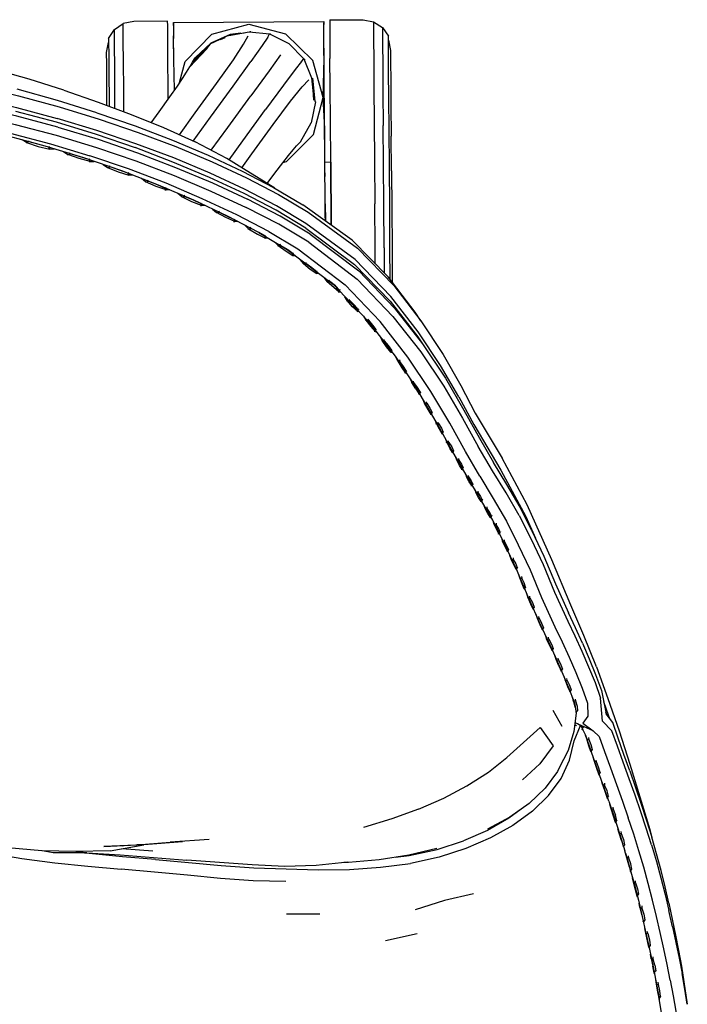
# Model space of a CAD drawing. Units: metres. Extents: x 0.262 to 0.942, y -0.097 to 0.543.
# Drawn here: x 0.766 to 0.863, y 0.39 to 0.533 of the extents above; entities that cross this region are included whole.
import ezdxf

# ---------------------------------------------------------------- set-up
doc = ezdxf.new("R2010")
doc.units = ezdxf.units.M
doc.header["$MEASUREMENT"] = 0

# ---------------------------------------------------------------- blocks, each defined once
blk = doc.blocks.new('2682ca7d-d728-403e-8664-f3e0d930446a')
for p, q in [((0.78112, 0.53168), (0.78111, 0.53231)), ((0.7884, 0.53245), (0.81016, 0.53262)), ((0.81016, 0.53262), (0.81016, 0.53219)), ((0.81017, 0.53173), (0.81016, 0.53243)), ((0.78844, 0.52709), (0.78841, 0.53053)), ((0.79518, 0.52998), (0.79588, 0.5303)), ((0.79958, 0.53112), (0.79946, 0.53113)), ((0.79156, 0.52739), (0.79148, 0.52724)), ((0.79256, 0.52817), (0.79296, 0.52853)), ((0.79703, 0.52326), (0.79961, 0.52684)), ((0.77876, 0.52046), (0.77874, 0.52376)), ((0.80282, 0.51769), (0.80534, 0.52106)), ((0.78518, 0.51796), (0.78632, 0.51952)), ((0.81995, 0.511), (0.81991, 0.51603)), ((0.77615, 0.51261), (0.77632, 0.51232)), ((0.81031, 0.51227), (0.81117, 0.51226)), ((0.81117, 0.51131), (0.81117, 0.51202)), ((0.78475, 0.50949), (0.78463, 0.50964)), ((0.80393, 0.50018), (0.80383, 0.50036)), ((0.81888, 0.49984), (0.8189, 0.49622)), ((0.82422, 0.48927), (0.8234, 0.49051)), ((0.81655, 0.48955), (0.81661, 0.48936)), ((0.82375, 0.48695), (0.82444, 0.48593)), ((0.8297, 0.47828), (0.82707, 0.4828)), ((0.82644, 0.47463), (0.82378, 0.4792)), ((0.82506, 0.47734), (0.82501, 0.47755)), ((0.82676, 0.4744), (0.82673, 0.47461)), ((0.82826, 0.47168), (0.82822, 0.4719)), ((0.83106, 0.4669), (0.8311, 0.46669)), ((0.83173, 0.46565), (0.83165, 0.46546)), ((0.83309, 0.46337), (0.83301, 0.46317)), ((0.83314, 0.46345), (0.83309, 0.46337)), ((0.83382, 0.46211), (0.83378, 0.46234)), ((0.83435, 0.46085), (0.83443, 0.46105)), ((0.8394, 0.46096), (0.84078, 0.45781)), ((0.83558, 0.45843), (0.83568, 0.45865)), ((0.83807, 0.4533), (0.83799, 0.45331)), ((0.83821, 0.45361), (0.83816, 0.45354)), ((0.83878, 0.45228), (0.83881, 0.45204)), ((0.84132, 0.44621), (0.84129, 0.44646)), ((0.84271, 0.44321), (0.84267, 0.44347)), ((0.84538, 0.43722), (0.84573, 0.43651)), ((0.84654, 0.43449), (0.84657, 0.43425)), ((0.84466, 0.43053), (0.84334, 0.43287)), ((0.85118, 0.43216), (0.85098, 0.43257)), ((0.84915, 0.42991), (0.84652, 0.43108)), ((0.84746, 0.43018), (0.84757, 0.4301)), ((0.84848, 0.42894), (0.84851, 0.42868)), ((0.84875, 0.42699), (0.84882, 0.42695)), ((0.8389, 0.42284), (0.84143, 0.42514)), ((0.84962, 0.42543), (0.84959, 0.42569)), ((0.85078, 0.42233), (0.85081, 0.42206)), ((0.85688, 0.41693), (0.85764, 0.41453)), ((0.79355, 0.41421), (0.7879, 0.4138)), ((0.78093, 0.41287), (0.78539, 0.41255)), ((0.78106, 0.41329), (0.78124, 0.41332)), ((0.85443, 0.41017), (0.85375, 0.41254)), ((0.85429, 0.41151), (0.85426, 0.41181)), ((0.80957, 0.40337), (0.80475, 0.4034)), ((0.86063, 0.40157), (0.86012, 0.4039)), ((0.85642, 0.40229), (0.85635, 0.40233)), ((0.8191, 0.39957), (0.82366, 0.40057)), ((0.85747, 0.39889), (0.85742, 0.39886)), ((0.86192, 0.39584), (0.86203, 0.39477)), ((0.85823, 0.39376), (0.85824, 0.39371)), ((0.86032, 0.39384), (0.86073, 0.39158))]:
    blk.add_line(p, q)
for points in [[(0.77899, 0.53017, 0), (0.77984, 0.53145, 0), (0.78111, 0.53231, 0)], [(0.78754, 0.53265, 0), (0.78263, 0.53262, 0), (0.78111, 0.53231, 0)], [(0.78121, 0.51954, 0), (0.78119, 0.52272, 0), (0.78116, 0.52679, 0), (0.78113, 0.52982, 0), (0.78112, 0.53168, 0)], [(0.78756, 0.53014, 0), (0.78755, 0.53202, 0), (0.78754, 0.53265, 0)], [(0.7884, 0.53203, 0), (0.7884, 0.53245, 0), (0.7884, 0.53227, 0), (0.7884, 0.53203, 0), (0.78841, 0.53015, 0)], [(0.78928, 0.52376, 0), (0.79008, 0.52681, 0), (0.79395, 0.53075, 0), (0.79928, 0.53222, 0), (0.80463, 0.53083, 0), (0.80857, 0.52695, 0)], [(0.81031, 0.51243, 0), (0.81028, 0.51708, 0), (0.81004, 0.52162, 0), (0.8102, 0.52726, 0), (0.81018, 0.53031, 0), (0.81016, 0.53219, 0)], [(0.81036, 0.50623, 0), (0.81031, 0.51243, 0), (0.81017, 0.53069, 0), (0.81017, 0.53173, 0)], [(0.81101, 0.53283, 0), (0.81583, 0.53287, 0), (0.81735, 0.53258, 0), (0.81864, 0.53174, 0), (0.8195, 0.53048, 0)], [(0.81101, 0.53283, 0), (0.81102, 0.5322, 0), (0.81103, 0.53032, 0), (0.81105, 0.52726, 0)], [(0.81735, 0.53258, 0), (0.81735, 0.53195, 0), (0.81736, 0.53009, 0), (0.81739, 0.52706, 0), (0.81742, 0.52299, 0), (0.81746, 0.51803, 0), (0.8175, 0.51237, 0), (0.81754, 0.50622, 0)], [(0.81864, 0.53174, 0), (0.81864, 0.53113, 0), (0.81865, 0.52931, 0), (0.81868, 0.52637, 0), (0.81871, 0.5224, 0), (0.81874, 0.51757, 0)], [(0.77992, 0.52003, 0), (0.77991, 0.52211, 0), (0.77988, 0.52607, 0), (0.77986, 0.52902, 0), (0.77984, 0.53084, 0), (0.77984, 0.53145, 0)], [(0.79653, 0.5307, 0), (0.79372, 0.52936, 0), (0.7935, 0.52908, 0), (0.79075, 0.52604, 0), (0.79323, 0.52866, 0), (0.7935, 0.52908, 0), (0.79115, 0.52672, 0), (0.79372, 0.52936, 0), (0.79143, 0.5272, 0), (0.79382, 0.52946, 0), (0.79372, 0.52936, 0), (0.7966, 0.53074, 0), (0.79382, 0.52946, 0), (0.79156, 0.52739, 0)], [(0.79463, 0.52364, 0), (0.79706, 0.52708, 0), (0.79852, 0.52932, 0), (0.7992, 0.53053, 0)], [(0.7964, 0.53056, 0), (0.79937, 0.53113, 0), (0.80231, 0.53082, 0), (0.80511, 0.52943, 0), (0.80728, 0.5272, 0)], [(0.79813, 0.53092, 0), (0.7966, 0.53074, 0), (0.79653, 0.5307, 0), (0.79861, 0.53099, 0)], [(0.80203, 0.53036, 0), (0.80123, 0.52915, 0), (0.79961, 0.52684, 0)], [(0.80203, 0.53036, 0), (0.80231, 0.53082, 0), (0.80237, 0.53084, 0), (0.80244, 0.53075, 0)], [(0.81954, 0.52531, 0), (0.81952, 0.52814, 0), (0.81951, 0.52989, 0), (0.8195, 0.53048, 0)], [(0.77874, 0.52376, 0), (0.77872, 0.52645, 0), (0.7787, 0.52811, 0), (0.77899, 0.52958, 0)], [(0.77899, 0.53017, 0), (0.77899, 0.52958, 0), (0.77901, 0.52784, 0), (0.77903, 0.52501, 0), (0.77906, 0.5212, 0), (0.77906, 0.52035, 0)], [(0.78763, 0.52135, 0), (0.78762, 0.52298, 0), (0.78758, 0.52709, 0), (0.78756, 0.53014, 0)], [(0.78853, 0.52265, 0), (0.78844, 0.52709, 0), (0.78841, 0.53015, 0)], [(0.81951, 0.52989, 0), (0.81982, 0.52842, 0), (0.81983, 0.52676, 0)], [(0.77254, 0.52266, 0), (0.76748, 0.52426, 0), (0.7623, 0.52572, 0), (0.75706, 0.52703, 0), (0.75178, 0.52821, 0)], [(0.79143, 0.5272, 0), (0.79156, 0.52739, 0), (0.79148, 0.52725, 0)], [(0.8039, 0.52778, 0), (0.80222, 0.52547, 0), (0.79958, 0.52184, 0)], [(0.78969, 0.52437, 0), (0.79027, 0.52527, 0), (0.79075, 0.52604, 0), (0.79115, 0.52672, 0), (0.79143, 0.5272, 0)], [(0.80693, 0.52681, 0), (0.80602, 0.52566, 0), (0.80433, 0.52341, 0), (0.80172, 0.51985, 0)], [(0.80423, 0.51219, 0), (0.80477, 0.51234, 0), (0.80865, 0.51627, 0), (0.81004, 0.52162, 0), (0.80857, 0.52695, 0)], [(0.80693, 0.52681, 0), (0.80728, 0.5272, 0), (0.80736, 0.52716, 0), (0.80737, 0.527, 0)], [(0.80728, 0.5272, 0), (0.80839, 0.52446, 0), (0.80871, 0.5212, 0), (0.80853, 0.52438, 0), (0.80886, 0.52109, 0), (0.80896, 0.52098, 0), (0.80833, 0.51792, 0)], [(0.81121, 0.50623, 0), (0.81116, 0.51243, 0), (0.81112, 0.51815, 0), (0.81108, 0.52315, 0), (0.81105, 0.52726, 0)], [(0.81983, 0.52676, 0), (0.81985, 0.52407, 0), (0.81988, 0.52045, 0), (0.81991, 0.51603, 0)], [(0.81961, 0.51686, 0), (0.81957, 0.52151, 0), (0.81954, 0.52531, 0)], [(0.75999, 0.52327, 0), (0.76594, 0.52185, 0), (0.77185, 0.52025, 0), (0.77763, 0.51847, 0), (0.78326, 0.51656, 0)], [(0.78632, 0.51952, 0), (0.78787, 0.52169, 0), (0.78895, 0.52326, 0), (0.78969, 0.52437, 0)], [(0.78924, 0.51621, 0), (0.79154, 0.51937, 0), (0.79463, 0.52364, 0)], [(0.79125, 0.5153, 0), (0.79376, 0.51876, 0), (0.79703, 0.52326, 0)], [(0.80534, 0.52106, 0), (0.80702, 0.52314, 0), (0.80797, 0.52416, 0)], [(0.75381, 0.52284, 0), (0.75971, 0.52159, 0), (0.76564, 0.52018, 0), (0.77154, 0.51858, 0)], [(0.7773, 0.5194, 0), (0.77159, 0.52118, 0), (0.76575, 0.52279, 0)], [(0.77254, 0.52266, 0), (0.77747, 0.52095, 0), (0.78226, 0.51915, 0), (0.78694, 0.51724, 0), (0.79154, 0.51517, 0)], [(0.79386, 0.51396, 0), (0.79626, 0.51727, 0), (0.79958, 0.52184, 0)], [(0.77163, 0.51732, 0), (0.76569, 0.5189, 0), (0.7597, 0.5203, 0), (0.75375, 0.52153, 0)], [(0.75306, 0.51905, 0), (0.7589, 0.51783, 0), (0.76476, 0.51645, 0), (0.77058, 0.5149, 0), (0.77629, 0.51317, 0)], [(0.75951, 0.51909, 0), (0.76549, 0.5177, 0), (0.77143, 0.51613, 0), (0.77725, 0.51437, 0)], [(0.76553, 0.51965, 0), (0.77141, 0.51806, 0), (0.77719, 0.5163, 0), (0.78284, 0.51436, 0)], [(0.7773, 0.5194, 0), (0.78285, 0.51749, 0), (0.78824, 0.51543, 0), (0.79343, 0.51325, 0), (0.79834, 0.51096, 0), (0.80288, 0.50857, 0), (0.80711, 0.50606, 0)], [(0.79643, 0.51258, 0), (0.79845, 0.51535, 0), (0.80172, 0.51985, 0)], [(0.80757, 0.50337, 0), (0.80331, 0.50593, 0), (0.79868, 0.50833, 0), (0.79368, 0.51065, 0), (0.78842, 0.51285, 0), (0.78295, 0.51491, 0), (0.77731, 0.51682, 0), (0.77154, 0.51858, 0)], [(0.79827, 0.51143, 0), (0.79972, 0.51343, 0), (0.80282, 0.51769, 0)], [(0.80658, 0.51499, 0), (0.80679, 0.51518, 0), (0.80833, 0.51792, 0)], [(0.81888, 0.49984, 0), (0.81883, 0.50607, 0), (0.81878, 0.51205, 0), (0.81874, 0.51757, 0)], [(0.77541, 0.51287, 0), (0.76981, 0.51458, 0), (0.76412, 0.51611, 0)], [(0.77163, 0.51732, 0), (0.77747, 0.51555, 0), (0.78316, 0.5136, 0)], [(0.78326, 0.51656, 0), (0.78872, 0.51449, 0), (0.79398, 0.51229, 0), (0.79897, 0.50997, 0), (0.80358, 0.50756, 0), (0.80787, 0.505, 0), (0.81505, 0.49977, 0), (0.82027, 0.49439, 0)], [(0.81977, 0.49526, 0), (0.81973, 0.49985, 0), (0.81969, 0.50583, 0), (0.81965, 0.51157, 0), (0.81961, 0.51686, 0)], [(0.76753, 0.51517, 0), (0.76713, 0.51507, 0), (0.7665, 0.51547, 0)], [(0.76721, 0.515, 0), (0.76713, 0.51507, 0), (0.76882, 0.51452, 0), (0.77049, 0.51414, 0), (0.7711, 0.51419, 0)], [(0.77044, 0.51448, 0), (0.7703, 0.51442, 0), (0.76895, 0.51479, 0), (0.76753, 0.51517, 0), (0.76741, 0.51531, 0)], [(0.80304, 0.50848, 0), (0.79853, 0.51126, 0), (0.79611, 0.51278, 0), (0.79154, 0.51517, 0)], [(0.80505, 0.51321, 0), (0.80571, 0.51403, 0), (0.80622, 0.51462, 0), (0.80658, 0.51499, 0)], [(0.7703, 0.51442, 0), (0.77049, 0.51414, 0), (0.77035, 0.51413, 0)], [(0.77245, 0.51377, 0), (0.77308, 0.51335, 0), (0.77348, 0.51345, 0)], [(0.77632, 0.51232, 0), (0.77472, 0.51276, 0), (0.77308, 0.51335, 0), (0.77314, 0.51328, 0)], [(0.77629, 0.51266, 0), (0.77615, 0.51261, 0), (0.77486, 0.51302, 0), (0.77348, 0.51345, 0), (0.77336, 0.51359, 0)], [(0.80218, 0.50222, 0), (0.79754, 0.50462, 0), (0.79255, 0.50695, 0), (0.78731, 0.50918, 0), (0.78188, 0.51126, 0), (0.77629, 0.51317, 0)], [(0.77725, 0.51437, 0), (0.78294, 0.51243, 0), (0.78848, 0.51031, 0), (0.79382, 0.50806, 0), (0.79891, 0.5057, 0)], [(0.79359, 0.51003, 0), (0.78832, 0.51226, 0), (0.78284, 0.51436, 0)], [(0.78316, 0.5136, 0), (0.7887, 0.51149, 0), (0.79403, 0.50923, 0), (0.7991, 0.50688, 0)], [(0.80195, 0.50915, 0), (0.80306, 0.51065, 0), (0.80421, 0.51217, 0), (0.80505, 0.51321, 0)], [(0.78621, 0.50893, 0), (0.78089, 0.51098, 0), (0.77541, 0.51287, 0)], [(0.77617, 0.51232, 0), (0.77632, 0.51232, 0), (0.77691, 0.51236, 0)], [(0.77821, 0.5119, 0), (0.77882, 0.51146, 0), (0.77923, 0.51155, 0)], [(0.81033, 0.51015, 0), (0.81032, 0.51131, 0), (0.81031, 0.51202, 0)], [(0.81117, 0.51202, 0), (0.81117, 0.51226, 0), (0.81117, 0.51202, 0), (0.81117, 0.51131, 0), (0.81118, 0.51016, 0)], [(0.81117, 0.51226, 0), (0.81117, 0.51202, 0), (0.81117, 0.51226, 0)], [(0.77887, 0.51139, 0), (0.77882, 0.51146, 0), (0.7804, 0.51083, 0)], [(0.78193, 0.51068, 0), (0.7818, 0.51063, 0), (0.78056, 0.51109, 0), (0.77923, 0.51155, 0), (0.77911, 0.51169, 0)], [(0.7804, 0.51083, 0), (0.78194, 0.51034, 0), (0.7818, 0.51063, 0)], [(0.78249, 0.51036, 0), (0.78194, 0.51034, 0), (0.78179, 0.51035, 0)], [(0.81123, 0.50311, 0), (0.81122, 0.50456, 0), (0.81121, 0.50672, 0), (0.81119, 0.50861, 0), (0.81118, 0.51016, 0), (0.81117, 0.51131, 0)], [(0.81995, 0.511, 0), (0.81999, 0.50553, 0), (0.82003, 0.49985, 0), (0.82007, 0.49486, 0)], [(0.78785, 0.50822, 0), (0.78732, 0.50822, 0), (0.78586, 0.50874, 0), (0.78434, 0.50942, 0), (0.78375, 0.50988, 0)], [(0.78438, 0.50935, 0), (0.78434, 0.50942, 0), (0.78475, 0.50949, 0), (0.78603, 0.50899, 0), (0.7872, 0.5085, 0)], [(0.80073, 0.50205, 0), (0.7962, 0.50442, 0), (0.79133, 0.50673, 0), (0.78621, 0.50893, 0)], [(0.80757, 0.50271, 0), (0.80326, 0.50528, 0), (0.7986, 0.50769, 0), (0.79359, 0.51003, 0)], [(0.81118, 0.51016, 0), (0.81119, 0.50861, 0), (0.81121, 0.50672, 0), (0.81122, 0.50456, 0), (0.81123, 0.50311, 0), (0.81121, 0.50623, 0)], [(0.78716, 0.50823, 0), (0.78732, 0.50822, 0), (0.7872, 0.5085, 0), (0.78734, 0.50856, 0)], [(0.78965, 0.50716, 0), (0.78961, 0.50723, 0), (0.78904, 0.50771, 0)], [(0.7899, 0.50745, 0), (0.79002, 0.50729, 0), (0.79125, 0.50677, 0), (0.79235, 0.50625, 0), (0.79248, 0.50631, 0)], [(0.79228, 0.50598, 0), (0.79244, 0.50597, 0), (0.79106, 0.50652, 0), (0.78961, 0.50723, 0), (0.79002, 0.50729, 0)], [(0.79293, 0.50597, 0), (0.79244, 0.50597, 0), (0.79235, 0.50625, 0)], [(0.80819, 0.50183, 0), (0.80383, 0.50444, 0), (0.7991, 0.50688, 0)], [(0.8234, 0.49051, 0), (0.81949, 0.49562, 0), (0.81428, 0.50093, 0), (0.80711, 0.50606, 0)], [(0.81038, 0.50373, 0), (0.81037, 0.50455, 0), (0.81036, 0.50623, 0), (0.81038, 0.50373, 0)], [(0.81761, 0.49754, 0), (0.81759, 0.49983, 0), (0.81754, 0.50622, 0)], [(0.79406, 0.50543, 0), (0.7946, 0.50495, 0), (0.795, 0.50499, 0)], [(0.7977, 0.50363, 0), (0.79725, 0.50364, 0), (0.79597, 0.50421, 0), (0.7946, 0.50495, 0), (0.79462, 0.50487, 0)], [(0.79489, 0.50517, 0), (0.795, 0.50499, 0), (0.79617, 0.50444, 0), (0.79719, 0.50392, 0)], [(0.80799, 0.50066, 0), (0.80364, 0.50327, 0), (0.79891, 0.5057, 0)], [(0.7971, 0.50365, 0), (0.79725, 0.50364, 0), (0.79719, 0.50392, 0), (0.79732, 0.50397, 0)], [(0.82707, 0.4828, 0), (0.82383, 0.48768, 0), (0.81985, 0.49279, 0), (0.81468, 0.49815, 0), (0.80757, 0.50337, 0)], [(0.79875, 0.50308, 0), (0.79926, 0.50259, 0), (0.79966, 0.50263, 0)], [(0.79927, 0.50252, 0), (0.79926, 0.50259, 0), (0.80054, 0.50183, 0), (0.8017, 0.50124, 0)], [(0.80168, 0.50152, 0), (0.80075, 0.50206, 0), (0.79966, 0.50263, 0), (0.79955, 0.50281, 0)], [(0.80073, 0.50205, 0), (0.80483, 0.49961, 0), (0.81154, 0.49452, 0), (0.81654, 0.48929, 0), (0.8205, 0.48415, 0), (0.82378, 0.4792, 0)], [(0.80218, 0.50222, 0), (0.8064, 0.49969, 0), (0.81326, 0.49447, 0)], [(0.80757, 0.50271, 0), (0.81459, 0.49745, 0), (0.81975, 0.4921, 0), (0.82375, 0.48695, 0)], [(0.80819, 0.50183, 0), (0.81524, 0.49649, 0), (0.82041, 0.49109, 0)], [(0.8021, 0.50123, 0), (0.8017, 0.50124, 0), (0.80156, 0.50126, 0)], [(0.8017, 0.50124, 0), (0.80168, 0.50152, 0), (0.80179, 0.50157, 0)], [(0.80353, 0.50009, 0), (0.80353, 0.50016, 0), (0.80306, 0.50066, 0)], [(0.80799, 0.50066, 0), (0.815, 0.49532, 0), (0.82016, 0.48992, 0), (0.8242, 0.48477, 0), (0.82754, 0.47981, 0), (0.83025, 0.47518, 0), (0.83252, 0.47108, 0)], [(0.80353, 0.50016, 0), (0.80393, 0.50018, 0), (0.80493, 0.4996, 0), (0.8057, 0.49902, 0), (0.80579, 0.49907, 0)], [(0.80353, 0.50016, 0), (0.8047, 0.49937, 0), (0.80568, 0.49875, 0), (0.806, 0.49872, 0)], [(0.80554, 0.49877, 0), (0.80568, 0.49875, 0), (0.8057, 0.49902, 0)], [(0.80718, 0.49753, 0), (0.8072, 0.49759, 0), (0.8068, 0.49812, 0)], [(0.80757, 0.4976, 0), (0.8072, 0.49759, 0), (0.80818, 0.49677, 0)], [(0.80749, 0.49778, 0), (0.80757, 0.4976, 0), (0.80842, 0.49698, 0)], [(0.80818, 0.49677, 0), (0.80912, 0.49613, 0), (0.80898, 0.49616, 0)], [(0.80842, 0.49698, 0), (0.80915, 0.4964, 0), (0.80925, 0.49645, 0)], [(0.80944, 0.49611, 0), (0.80912, 0.49613, 0), (0.80915, 0.4964, 0)], [(0.81063, 0.49491, 0), (0.81064, 0.49498, 0), (0.81024, 0.49551, 0)], [(0.81103, 0.49498, 0), (0.81064, 0.49498, 0), (0.81161, 0.49415, 0)], [(0.81251, 0.49377, 0), (0.81243, 0.49373, 0), (0.81186, 0.49435, 0), (0.81103, 0.49498, 0), (0.81095, 0.49516, 0)], [(0.81161, 0.49415, 0), (0.81236, 0.49346, 0), (0.8126, 0.49341, 0)], [(0.81222, 0.49349, 0), (0.81236, 0.49346, 0), (0.81243, 0.49373, 0)], [(0.83272, 0.46679, 0), (0.83066, 0.47034, 0), (0.82838, 0.47445, 0), (0.82567, 0.47906, 0), (0.82234, 0.48402, 0), (0.81833, 0.48916, 0), (0.81326, 0.49447, 0)], [(0.82027, 0.49439, 0), (0.82422, 0.48927, 0), (0.82741, 0.48439, 0), (0.82998, 0.47989, 0), (0.83209, 0.47593, 0), (0.83596, 0.46937, 0)], [(0.81351, 0.49214, 0), (0.81355, 0.49221, 0), (0.81322, 0.49276, 0)], [(0.81432, 0.49132, 0), (0.81355, 0.49221, 0), (0.8139, 0.4922, 0), (0.81384, 0.49238, 0)], [(0.81522, 0.49094, 0), (0.81514, 0.4909, 0), (0.81458, 0.49152, 0), (0.8139, 0.4922, 0)], [(0.8153, 0.49058, 0), (0.81506, 0.49063, 0), (0.81432, 0.49132, 0)], [(0.81492, 0.49067, 0), (0.81506, 0.49063, 0), (0.81514, 0.4909, 0)], [(0.82041, 0.49109, 0), (0.82444, 0.48593, 0), (0.82775, 0.48097, 0), (0.83044, 0.47635, 0), (0.83268, 0.47228, 0), (0.83471, 0.46878, 0)], [(0.81592, 0.48993, 0), (0.81625, 0.48938, 0), (0.81661, 0.48936, 0), (0.81722, 0.48866, 0), (0.81769, 0.48801, 0), (0.81776, 0.48805, 0)], [(0.81622, 0.48931, 0), (0.81625, 0.48938, 0), (0.81696, 0.48847, 0), (0.81758, 0.48773, 0), (0.81778, 0.48768, 0)], [(0.81746, 0.48777, 0), (0.81758, 0.48773, 0), (0.81769, 0.48801, 0)], [(0.81855, 0.48636, 0), (0.8186, 0.48642, 0), (0.81831, 0.48699, 0)], [(0.81925, 0.48549, 0), (0.8186, 0.48642, 0), (0.81893, 0.48639, 0)], [(0.82006, 0.48507, 0), (0.81999, 0.48503, 0), (0.81952, 0.48568, 0), (0.81893, 0.48639, 0), (0.81888, 0.48659, 0)], [(0.81975, 0.4848, 0), (0.81988, 0.48476, 0), (0.81925, 0.48549, 0)], [(0.81999, 0.48503, 0), (0.81988, 0.48476, 0), (0.82007, 0.4847, 0)], [(0.82113, 0.48361, 0), (0.82118, 0.4834, 0), (0.82085, 0.48343, 0), (0.82059, 0.48401, 0)], [(0.8208, 0.48337, 0), (0.82085, 0.48343, 0), (0.82143, 0.48248, 0)], [(0.82217, 0.48203, 0), (0.82211, 0.48199, 0), (0.8217, 0.48267, 0), (0.82118, 0.4834, 0)], [(0.82143, 0.48248, 0), (0.82198, 0.48172, 0), (0.82187, 0.48177, 0)], [(0.82215, 0.48166, 0), (0.82198, 0.48172, 0), (0.82211, 0.48199, 0)], [(0.82262, 0.48095, 0), (0.82288, 0.48037, 0), (0.82283, 0.48031, 0)], [(0.82346, 0.47942, 0), (0.82288, 0.48037, 0), (0.82321, 0.48033, 0)], [(0.82418, 0.47898, 0), (0.82413, 0.47894, 0), (0.82373, 0.4796, 0), (0.82321, 0.48033, 0), (0.82316, 0.48055, 0)], [(0.82346, 0.47942, 0), (0.82398, 0.47867, 0), (0.82387, 0.47872, 0)], [(0.82413, 0.47894, 0), (0.82398, 0.47867, 0), (0.82412, 0.47862, 0)], [(0.82469, 0.47732, 0), (0.82474, 0.47737, 0), (0.82451, 0.47794, 0)], [(0.8297, 0.47828, 0), (0.83187, 0.47428, 0), (0.83579, 0.46768, 0), (0.8394, 0.46096, 0)], [(0.8257, 0.47573, 0), (0.82524, 0.47645, 0), (0.82474, 0.47737, 0), (0.82506, 0.47734, 0), (0.82551, 0.47663, 0), (0.82584, 0.47599, 0)], [(0.82583, 0.47568, 0), (0.8257, 0.47573, 0), (0.82558, 0.47578, 0)], [(0.8259, 0.47604, 0), (0.82584, 0.47599, 0), (0.8257, 0.47573, 0)], [(0.82639, 0.47438, 0), (0.82645, 0.47443, 0), (0.82622, 0.47501, 0)], [(0.83461, 0.46042, 0), (0.83271, 0.46371, 0), (0.83074, 0.46697, 0), (0.8287, 0.47053, 0), (0.82644, 0.47463, 0)], [(0.8269, 0.47357, 0), (0.82645, 0.47443, 0), (0.82676, 0.4744, 0), (0.82717, 0.47375, 0), (0.82745, 0.47316, 0), (0.8275, 0.47321, 0)], [(0.8274, 0.47289, 0), (0.82729, 0.47291, 0), (0.8269, 0.47357, 0)], [(0.82717, 0.47295, 0), (0.82729, 0.47291, 0), (0.82745, 0.47316, 0)], [(0.82789, 0.47165, 0), (0.82796, 0.47171, 0), (0.82775, 0.47226, 0)], [(0.82839, 0.47085, 0), (0.82796, 0.47171, 0), (0.82826, 0.47168, 0), (0.82867, 0.47103, 0), (0.82895, 0.47044, 0)], [(0.82867, 0.47024, 0), (0.82879, 0.4702, 0), (0.82839, 0.47085, 0)], [(0.82899, 0.4705, 0), (0.82895, 0.47044, 0), (0.82879, 0.4702, 0), (0.82888, 0.47021, 0)], [(0.83844, 0.46108, 0), (0.83654, 0.46436, 0), (0.83457, 0.46756, 0), (0.83252, 0.47108, 0)], [(0.82971, 0.46911, 0), (0.8294, 0.46912, 0), (0.82921, 0.46965, 0)], [(0.83006, 0.46781, 0), (0.83018, 0.46777, 0), (0.82982, 0.46834, 0), (0.8294, 0.46912, 0), (0.82934, 0.46907, 0)], [(0.82967, 0.46933, 0), (0.82971, 0.46911, 0), (0.83009, 0.46852, 0)], [(0.84594, 0.44812, 0), (0.84315, 0.45467, 0), (0.83961, 0.46262, 0), (0.83596, 0.46937, 0)], [(0.83009, 0.46852, 0), (0.83034, 0.468, 0), (0.83039, 0.46807, 0)], [(0.83028, 0.46778, 0), (0.83018, 0.46777, 0), (0.83034, 0.468, 0)], [(0.84027, 0.45887, 0), (0.83856, 0.4623, 0), (0.83666, 0.46558, 0), (0.83471, 0.46878, 0)], [(0.8306, 0.46722, 0), (0.8308, 0.46669, 0), (0.83073, 0.46665, 0)], [(0.8312, 0.46595, 0), (0.8308, 0.46669, 0), (0.8311, 0.46669, 0), (0.83148, 0.46613, 0), (0.83173, 0.46565, 0), (0.83177, 0.46572, 0)], [(0.83272, 0.46679, 0), (0.83469, 0.46356, 0), (0.83659, 0.46028, 0), (0.83829, 0.45685, 0)], [(0.83173, 0.46565, 0), (0.83156, 0.46542, 0), (0.8312, 0.46595, 0)], [(0.83145, 0.46546, 0), (0.83156, 0.46542, 0), (0.83165, 0.46546, 0)], [(0.83197, 0.46493, 0), (0.83217, 0.46442, 0), (0.8321, 0.46437, 0)], [(0.83282, 0.46318, 0), (0.83293, 0.46314, 0), (0.83257, 0.46368, 0), (0.83217, 0.46442, 0), (0.83247, 0.46442, 0)], [(0.83243, 0.46463, 0), (0.83247, 0.46442, 0), (0.83284, 0.46386, 0)], [(0.83284, 0.46386, 0), (0.83309, 0.46337, 0), (0.83293, 0.46314, 0), (0.83301, 0.46317, 0)], [(0.83448, 0.46113, 0), (0.83443, 0.46105, 0), (0.83419, 0.46154, 0), (0.83382, 0.46211, 0), (0.83352, 0.46212, 0), (0.83333, 0.46263, 0)], [(0.83416, 0.46086, 0), (0.83427, 0.46082, 0), (0.83392, 0.46137, 0), (0.83352, 0.46212, 0), (0.83346, 0.46207, 0)], [(0.83443, 0.46105, 0), (0.83427, 0.46082, 0), (0.83435, 0.46085, 0)], [(0.83972, 0.44931, 0), (0.83806, 0.45331, 0), (0.8363, 0.45698, 0), (0.83461, 0.46042, 0)], [(0.83844, 0.46108, 0), (0.84015, 0.45766, 0), (0.84192, 0.45401, 0), (0.84357, 0.45001, 0)], [(0.83478, 0.45973, 0), (0.83484, 0.45978, 0), (0.83466, 0.46031, 0)], [(0.8351, 0.45999, 0), (0.83513, 0.45977, 0), (0.83484, 0.45978, 0), (0.8352, 0.45899, 0), (0.83551, 0.45841, 0), (0.83541, 0.45845, 0)], [(0.83573, 0.45872, 0), (0.83568, 0.45865, 0), (0.83547, 0.45917, 0), (0.83513, 0.45977, 0)], [(0.83558, 0.45843, 0), (0.83551, 0.45841, 0), (0.83568, 0.45865, 0)], [(0.83586, 0.45786, 0), (0.83604, 0.45733, 0), (0.83598, 0.45729, 0)], [(0.83695, 0.45622, 0), (0.8369, 0.45616, 0), (0.83667, 0.45672, 0), (0.83633, 0.45732, 0), (0.8363, 0.45755, 0)], [(0.84027, 0.45887, 0), (0.84203, 0.45521, 0), (0.84369, 0.45119, 0), (0.84557, 0.44698, 0)], [(0.8364, 0.45654, 0), (0.83604, 0.45733, 0), (0.83633, 0.45732, 0)], [(0.83664, 0.45595, 0), (0.83673, 0.45592, 0), (0.8364, 0.45654, 0)], [(0.8369, 0.45616, 0), (0.83673, 0.45592, 0), (0.83681, 0.45591, 0)], [(0.83829, 0.45685, 0), (0.84004, 0.45321, 0), (0.84169, 0.44922, 0)], [(0.83723, 0.45472, 0), (0.83729, 0.45476, 0), (0.8371, 0.45531, 0)], [(0.83799, 0.45331, 0), (0.83766, 0.45393, 0), (0.83729, 0.45476, 0), (0.83758, 0.45474, 0)], [(0.83755, 0.45498, 0), (0.83758, 0.45474, 0), (0.83793, 0.45411, 0)], [(0.83793, 0.45411, 0), (0.83816, 0.45354, 0), (0.83799, 0.45331, 0), (0.8379, 0.45334, 0)], [(0.83847, 0.45203, 0), (0.83852, 0.45207, 0), (0.83834, 0.45264, 0)], [(0.8391, 0.45052, 0), (0.83918, 0.45048, 0), (0.83887, 0.45118, 0), (0.83852, 0.45207, 0), (0.83881, 0.45204, 0)], [(0.8394, 0.45079, 0), (0.83935, 0.45073, 0), (0.83914, 0.45135, 0), (0.83881, 0.45204, 0)], [(0.83935, 0.45073, 0), (0.83918, 0.45048, 0), (0.83925, 0.45045, 0)], [(0.83952, 0.44979, 0), (0.8397, 0.44923, 0), (0.84008, 0.4483, 0)], [(0.83965, 0.44919, 0), (0.8397, 0.44923, 0), (0.83999, 0.44919, 0), (0.83996, 0.44943, 0)], [(0.84644, 0.43402, 0), (0.84561, 0.43617, 0), (0.84466, 0.43841, 0), (0.84371, 0.44065, 0), (0.84267, 0.44286, 0), (0.84163, 0.44505, 0), (0.83972, 0.44931, 0)], [(0.83999, 0.44919, 0), (0.84035, 0.44848, 0), (0.8406, 0.44783, 0)], [(0.84169, 0.44922, 0), (0.8436, 0.44499, 0), (0.84464, 0.44282, 0), (0.84568, 0.4406, 0), (0.84664, 0.43835, 0), (0.84758, 0.43611, 0)], [(0.84357, 0.45001, 0), (0.84546, 0.44581, 0), (0.84649, 0.44366, 0), (0.84752, 0.44144, 0), (0.84848, 0.43919, 0), (0.84942, 0.43693, 0), (0.85023, 0.43466, 0)], [(0.84008, 0.4483, 0), (0.84043, 0.44757, 0), (0.84036, 0.4476, 0)], [(0.84065, 0.44788, 0), (0.8406, 0.44783, 0), (0.84043, 0.44757, 0), (0.84052, 0.44752, 0)], [(0.84961, 0.43919, 0), (0.84778, 0.44372, 0), (0.84594, 0.44812, 0)], [(0.84083, 0.44682, 0), (0.84102, 0.44625, 0), (0.84142, 0.44532, 0)], [(0.84098, 0.44622, 0), (0.84102, 0.44625, 0), (0.84132, 0.44621, 0), (0.84169, 0.4455, 0), (0.84194, 0.44485, 0)], [(0.84759, 0.4426, 0), (0.84658, 0.44482, 0), (0.84557, 0.44698, 0)], [(0.84142, 0.44532, 0), (0.84178, 0.44459, 0), (0.8417, 0.44462, 0)], [(0.84199, 0.4449, 0), (0.84194, 0.44485, 0), (0.84178, 0.44459, 0), (0.84188, 0.44453, 0)], [(0.84221, 0.44383, 0), (0.84241, 0.44326, 0), (0.84237, 0.44322, 0)], [(0.84313, 0.44161, 0), (0.8432, 0.44158, 0), (0.84282, 0.44232, 0), (0.84241, 0.44326, 0), (0.84271, 0.44321, 0), (0.8431, 0.44249, 0)], [(0.8431, 0.44249, 0), (0.84336, 0.44184, 0), (0.84342, 0.44189, 0)], [(0.84759, 0.4426, 0), (0.84855, 0.44034, 0), (0.8495, 0.43809, 0), (0.85037, 0.43575, 0), (0.85102, 0.43236, 0)], [(0.84336, 0.44184, 0), (0.8432, 0.44158, 0), (0.8433, 0.44152, 0)], [(0.84377, 0.44021, 0), (0.84381, 0.44025, 0), (0.84362, 0.44083, 0)], [(0.84419, 0.43932, 0), (0.84381, 0.44025, 0), (0.84411, 0.44021, 0), (0.84408, 0.44046, 0)], [(0.84411, 0.44021, 0), (0.84446, 0.43949, 0), (0.84469, 0.43884, 0), (0.84474, 0.43889, 0)], [(0.84419, 0.43932, 0), (0.84452, 0.43858, 0), (0.84445, 0.43861, 0)], [(0.84961, 0.43919, 0), (0.85129, 0.43461, 0), (0.85292, 0.42991, 0), (0.85448, 0.42508, 0), (0.8559, 0.42035, 0)], [(0.84461, 0.43853, 0), (0.84452, 0.43858, 0), (0.84469, 0.43884, 0)], [(0.8449, 0.43784, 0), (0.84508, 0.43727, 0), (0.84545, 0.43634, 0), (0.84577, 0.43561, 0), (0.8457, 0.43564, 0)], [(0.84503, 0.43722, 0), (0.84508, 0.43727, 0), (0.84538, 0.43722, 0), (0.84534, 0.43748, 0)], [(0.84573, 0.43651, 0), (0.84595, 0.43586, 0), (0.84599, 0.43591, 0)], [(0.84595, 0.43586, 0), (0.84577, 0.43561, 0), (0.84584, 0.43556, 0)], [(0.84623, 0.43426, 0), (0.84628, 0.4343, 0), (0.84611, 0.43487, 0)], [(0.84758, 0.43611, 0), (0.84834, 0.43392, 0), (0.84836, 0.43205, 0), (0.84766, 0.43102, 0), (0.84915, 0.42991, 0)], [(0.84644, 0.43402, 0), (0.8467, 0.4325, 0), (0.84636, 0.42983, 0), (0.84552, 0.42709, 0)], [(0.84656, 0.43336, 0), (0.84628, 0.4343, 0), (0.84657, 0.43425, 0), (0.84684, 0.43351, 0), (0.8469, 0.43283, 0), (0.84692, 0.43288, 0)], [(0.84656, 0.43336, 0), (0.84669, 0.4326, 0), (0.8469, 0.43283, 0)], [(0.85351, 0.42537, 0), (0.85268, 0.42771, 0), (0.85187, 0.4299, 0), (0.85051, 0.43132, 0), (0.85023, 0.43466, 0)], [(0.85155, 0.43168, 0), (0.85109, 0.43301, 0), (0.85068, 0.43414, 0)], [(0.84661, 0.43265, 0), (0.84669, 0.4326, 0), (0.84667, 0.43257, 0)], [(0.85446, 0.42412, 0), (0.85361, 0.42651, 0), (0.85278, 0.42886, 0), (0.85199, 0.43111, 0), (0.85102, 0.43236, 0)], [(0.8427, 0.42055, 0), (0.84451, 0.42303, 0), (0.84572, 0.42569, 0), (0.84639, 0.42845, 0), (0.84734, 0.43071, 0)], [(0.84649, 0.43082, 0), (0.84662, 0.43072, 0), (0.84675, 0.43063, 0)], [(0.84776, 0.43044, 0), (0.8477, 0.4304, 0), (0.84688, 0.43092, 0), (0.84677, 0.43097, 0)], [(0.8514, 0.41975, 0), (0.85054, 0.42219, 0), (0.84968, 0.42461, 0), (0.84884, 0.42699, 0), (0.84809, 0.42925, 0), (0.84735, 0.43071, 0)], [(0.83908, 0.42822, 0), (0.84146, 0.4304, 0), (0.84334, 0.42774, 0), (0.84143, 0.42514, 0)], [(0.84769, 0.43003, 0), (0.84757, 0.4301, 0), (0.8477, 0.4304, 0)], [(0.84817, 0.4287, 0), (0.84822, 0.42874, 0), (0.84806, 0.42928, 0)], [(0.84915, 0.42991, 0), (0.85, 0.4291, 0), (0.85081, 0.42692, 0), (0.85165, 0.42457, 0), (0.85253, 0.42217, 0)], [(0.82386, 0.4186, 0), (0.82751, 0.42015, 0), (0.83086, 0.42198, 0), (0.83398, 0.42392, 0), (0.83664, 0.42608, 0), (0.83908, 0.42822, 0)], [(0.84882, 0.42695, 0), (0.84854, 0.42775, 0), (0.84822, 0.42874, 0), (0.84851, 0.42868, 0), (0.84882, 0.42792, 0), (0.849, 0.42721, 0)], [(0.84552, 0.42709, 0), (0.84417, 0.42446, 0), (0.844, 0.42401, 0)], [(0.84905, 0.42725, 0), (0.849, 0.42721, 0), (0.84882, 0.42695, 0), (0.84889, 0.42686, 0)], [(0.84468, 0.42544, 0), (0.844, 0.42401, 0), (0.8422, 0.42162, 0), (0.83988, 0.41941, 0), (0.83707, 0.41744, 0), (0.83387, 0.41569, 0)], [(0.85016, 0.4239, 0), (0.84998, 0.42363, 0), (0.84966, 0.42448, 0), (0.84932, 0.4255, 0), (0.84916, 0.4261, 0)], [(0.84994, 0.42464, 0), (0.84962, 0.42543, 0), (0.84932, 0.4255, 0), (0.84928, 0.42546, 0)], [(0.85523, 0.4206, 0), (0.85437, 0.42299, 0), (0.85351, 0.42537, 0)], [(0.85006, 0.42352, 0), (0.84998, 0.42363, 0), (0.84991, 0.42366, 0)], [(0.85021, 0.42394, 0), (0.85016, 0.4239, 0), (0.84994, 0.42464, 0)], [(0.85446, 0.42412, 0), (0.85529, 0.42172, 0), (0.85609, 0.41932, 0), (0.85688, 0.41693, 0)], [(0.85047, 0.42208, 0), (0.85052, 0.42213, 0), (0.85034, 0.42273, 0)], [(0.85143, 0.42049, 0), (0.85138, 0.42046, 0), (0.85116, 0.42123, 0), (0.85081, 0.42206, 0), (0.85052, 0.42213, 0), (0.85088, 0.42106, 0)], [(0.85253, 0.42217, 0), (0.85339, 0.41976, 0), (0.85423, 0.41734, 0)], [(0.8427, 0.42055, 0), (0.84035, 0.41828, 0), (0.83753, 0.41623, 0), (0.8343, 0.41442, 0)], [(0.85088, 0.42106, 0), (0.8512, 0.42018, 0), (0.85113, 0.42022, 0)], [(0.8576, 0.41342, 0), (0.85684, 0.41582, 0), (0.85605, 0.4182, 0), (0.85523, 0.4206, 0)], [(0.85129, 0.42006, 0), (0.8512, 0.42018, 0), (0.85138, 0.42046, 0)], [(0.8514, 0.41975, 0), (0.85223, 0.41731, 0), (0.85301, 0.41491, 0), (0.85375, 0.41254, 0)], [(0.85203, 0.41856, 0), (0.85174, 0.41864, 0), (0.85157, 0.41925, 0)], [(0.8559, 0.42035, 0), (0.85735, 0.41565, 0), (0.85754, 0.41482, 0)], [(0.82386, 0.4186, 0), (0.82001, 0.41717, 0), (0.81591, 0.41592, 0)], [(0.83925, 0.41897, 0), (0.83696, 0.41728, 0), (0.83385, 0.4155, 0), (0.83037, 0.41398, 0)], [(0.85233, 0.41671, 0), (0.8524, 0.41667, 0), (0.85209, 0.41756, 0), (0.85174, 0.41864, 0), (0.85169, 0.41859, 0)], [(0.852, 0.41885, 0), (0.85203, 0.41856, 0), (0.85237, 0.41772, 0)], [(0.85263, 0.41697, 0), (0.85258, 0.41695, 0), (0.85237, 0.41772, 0)], [(0.85248, 0.41655, 0), (0.8524, 0.41667, 0), (0.85258, 0.41695, 0)], [(0.85832, 0.40306, 0), (0.85774, 0.40543, 0), (0.85712, 0.4078, 0), (0.85647, 0.41019, 0), (0.85577, 0.41257, 0), (0.85502, 0.41495, 0), (0.85423, 0.41734, 0)], [(0.85287, 0.41508, 0), (0.85291, 0.41512, 0), (0.85274, 0.41574, 0)], [(0.85324, 0.41404, 0), (0.85291, 0.41512, 0), (0.8532, 0.41504, 0)], [(0.85317, 0.41533, 0), (0.8532, 0.41504, 0), (0.85352, 0.4142, 0), (0.85371, 0.41343, 0), (0.85377, 0.41346, 0)], [(0.74745, 0.41461, 0), (0.75227, 0.41405, 0), (0.75704, 0.41333, 0), (0.7617, 0.41225, 0), (0.76642, 0.41144, 0), (0.77119, 0.41081, 0)], [(0.76932, 0.41254, 0), (0.76442, 0.41298, 0), (0.75963, 0.41398, 0)], [(0.7897, 0.41386, 0), (0.7841, 0.41342, 0), (0.77829, 0.41318, 0), (0.78313, 0.4134, 0), (0.7879, 0.4138, 0)], [(0.7792, 0.41257, 0), (0.7841, 0.41342, 0), (0.78313, 0.4134, 0)], [(0.82055, 0.41162, 0), (0.82252, 0.41186, 0), (0.82657, 0.41276, 0), (0.83037, 0.41398, 0)], [(0.8343, 0.41442, 0), (0.83073, 0.41288, 0), (0.82685, 0.41164, 0), (0.82271, 0.41073, 0)], [(0.85324, 0.41404, 0), (0.85353, 0.41315, 0), (0.85347, 0.41319, 0)], [(0.85371, 0.41343, 0), (0.85353, 0.41315, 0), (0.8536, 0.41303, 0)], [(0.8576, 0.41342, 0), (0.8583, 0.41102, 0), (0.85895, 0.40863, 0), (0.85956, 0.40625, 0), (0.86012, 0.4039, 0)], [(0.86011, 0.40499, 0), (0.85959, 0.40734, 0), (0.859, 0.40972, 0), (0.85834, 0.41212, 0), (0.85764, 0.41453, 0)], [(0.7792, 0.41257, 0), (0.77427, 0.41243, 0), (0.76932, 0.41254, 0)], [(0.77583, 0.41226, 0), (0.77097, 0.41228, 0), (0.76938, 0.41254, 0)], [(0.77531, 0.41246, 0), (0.77506, 0.41244, 0), (0.77427, 0.41243, 0)], [(0.7858, 0.41129, 0), (0.78101, 0.4117, 0), (0.7762, 0.41214, 0), (0.77481, 0.41227, 0)], [(0.77583, 0.41226, 0), (0.78068, 0.41197, 0), (0.7855, 0.41158, 0), (0.7903, 0.41121, 0)], [(0.82652, 0.41291, 0), (0.82245, 0.41193, 0), (0.81817, 0.41123, 0), (0.81374, 0.41085, 0), (0.81305, 0.41084, 0)], [(0.85385, 0.41221, 0), (0.854, 0.41159, 0), (0.8543, 0.41051, 0)], [(0.77119, 0.41081, 0), (0.77599, 0.41033, 0), (0.7808, 0.40988, 0)], [(0.7858, 0.41129, 0), (0.79057, 0.41088, 0), (0.7953, 0.41044, 0)], [(0.81362, 0.41089, 0), (0.80907, 0.41043, 0), (0.80444, 0.41029, 0), (0.79977, 0.41054, 0), (0.79506, 0.41087, 0), (0.7903, 0.41121, 0)], [(0.7953, 0.41044, 0), (0.80002, 0.41009, 0), (0.8047, 0.40992, 0), (0.80932, 0.40981, 0), (0.81389, 0.40987, 0), (0.81837, 0.41018, 0), (0.82271, 0.41073, 0)], [(0.85458, 0.41067, 0), (0.85429, 0.41151, 0), (0.854, 0.41159, 0), (0.85395, 0.41155, 0)], [(0.8543, 0.41051, 0), (0.85456, 0.40961, 0), (0.85449, 0.40965, 0)], [(0.8548, 0.40991, 0), (0.85475, 0.40989, 0), (0.85458, 0.41067, 0)], [(0.80468, 0.40811, 0), (0.79994, 0.40819, 0), (0.79518, 0.40853, 0), (0.79041, 0.40903, 0), (0.78562, 0.40945, 0), (0.7808, 0.40988, 0)], [(0.85443, 0.41017, 0), (0.85508, 0.4078, 0), (0.85569, 0.40542, 0), (0.85626, 0.40303, 0)], [(0.85462, 0.40948, 0), (0.85456, 0.40961, 0), (0.85475, 0.40989, 0)], [(0.85494, 0.40797, 0), (0.85499, 0.40802, 0), (0.85485, 0.40865, 0)], [(0.85528, 0.40691, 0), (0.85499, 0.40802, 0), (0.85528, 0.40794, 0), (0.85526, 0.40823, 0)], [(0.85528, 0.40794, 0), (0.85556, 0.40707, 0), (0.85571, 0.40626, 0), (0.85576, 0.40628, 0)], [(0.83181, 0.40631, 0), (0.82765, 0.40534, 0), (0.8234, 0.40403, 0)], [(0.85545, 0.40603, 0), (0.85552, 0.40599, 0), (0.85528, 0.40691, 0)], [(0.85558, 0.40584, 0), (0.85552, 0.40599, 0), (0.85571, 0.40626, 0)], [(0.85621, 0.40427, 0), (0.85593, 0.40436, 0), (0.85579, 0.40499, 0)], [(0.86011, 0.40499, 0), (0.8606, 0.40265, 0), (0.86106, 0.40036, 0), (0.86151, 0.3981, 0)], [(0.85588, 0.40431, 0), (0.85593, 0.40436, 0), (0.85619, 0.40323, 0), (0.85642, 0.40229, 0)], [(0.85619, 0.40458, 0), (0.85621, 0.40427, 0), (0.85647, 0.40339, 0), (0.85661, 0.40257, 0)], [(0.85626, 0.40303, 0), (0.85679, 0.40065, 0), (0.85729, 0.3983, 0), (0.85778, 0.396, 0), (0.85824, 0.39371, 0), (0.85865, 0.39143, 0)], [(0.85666, 0.40259, 0), (0.85661, 0.40257, 0), (0.85642, 0.40229, 0), (0.85646, 0.40215, 0)], [(0.86032, 0.39384, 0), (0.85986, 0.3961, 0), (0.85936, 0.39838, 0), (0.85886, 0.40071, 0), (0.85832, 0.40306, 0)], [(0.85673, 0.40061, 0), (0.85678, 0.40065, 0), (0.85665, 0.40129, 0)], [(0.85702, 0.39953, 0), (0.85678, 0.40065, 0), (0.85706, 0.40056, 0), (0.85704, 0.40089, 0)], [(0.85706, 0.40056, 0), (0.8573, 0.39968, 0), (0.85742, 0.39886, 0)], [(0.86063, 0.40157, 0), (0.86112, 0.39928, 0), (0.86159, 0.39702, 0), (0.86203, 0.39477, 0)], [(0.85716, 0.39863, 0), (0.85722, 0.39859, 0), (0.85702, 0.39953, 0)], [(0.85742, 0.39886, 0), (0.85722, 0.39859, 0), (0.85726, 0.39844, 0)], [(0.86151, 0.3981, 0), (0.86192, 0.39584, 0), (0.86228, 0.3936, 0), (0.86278, 0.39033, 0), (0.86242, 0.39254, 0), (0.86203, 0.39477, 0)], [(0.85753, 0.39692, 0), (0.85757, 0.39696, 0), (0.85744, 0.39759, 0)], [(0.85785, 0.39687, 0), (0.85757, 0.39696, 0), (0.8578, 0.39584, 0)], [(0.85809, 0.39599, 0), (0.85785, 0.39687, 0), (0.85783, 0.39721, 0)], [(0.85794, 0.39494, 0), (0.858, 0.3949, 0), (0.8578, 0.39584, 0)], [(0.85803, 0.39476, 0), (0.858, 0.3949, 0), (0.8582, 0.39518, 0)], [(0.85809, 0.39599, 0), (0.8582, 0.39518, 0), (0.85825, 0.3952, 0)], [(0.85828, 0.39324, 0), (0.85832, 0.39327, 0), (0.8582, 0.39391, 0)], [(0.85894, 0.39149, 0), (0.85889, 0.39147, 0), (0.8588, 0.39229, 0), (0.85859, 0.39318, 0), (0.85858, 0.39354, 0)], [(0.85864, 0.39123, 0), (0.85869, 0.3912, 0), (0.85852, 0.39214, 0), (0.85832, 0.39327, 0), (0.85859, 0.39318, 0)], [(0.86184, 0.37553, 0), (0.86137, 0.37787, 0), (0.86088, 0.38015, 0), (0.86038, 0.38239, 0), (0.8599, 0.38463, 0), (0.85945, 0.38688, 0), (0.85904, 0.38915, 0), (0.85865, 0.39143, 0)], [(0.85889, 0.39147, 0), (0.85869, 0.3912, 0), (0.85871, 0.39105, 0)], [(0.86073, 0.39158, 0), (0.86112, 0.38934, 0), (0.86152, 0.38713, 0), (0.86197, 0.38493, 0), (0.86244, 0.38274, 0)]]:
    blk.add_polyline3d(points)

msp = doc.modelspace()

# ---------------------------------------------------------------- block references
msp.add_blockref('2682ca7d-d728-403e-8664-f3e0d930446a', (0, 0))

doc.saveas('drawing.dxf')
